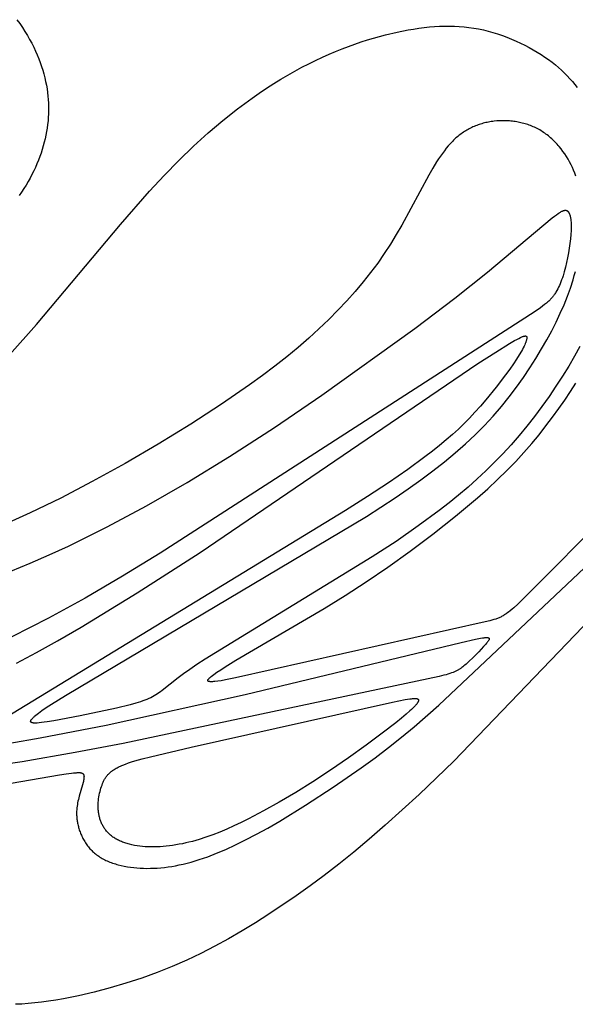
# Model space of a CAD drawing. Extents: x -220 to 205, y -171 to 184.
# Drawn here: x -62 to -30, y -64 to -6 of the extents above; entities that cross this region are included whole.
import ezdxf

# ---------------------------------------------------------------- set-up
doc = ezdxf.new("R2010")
doc.units = 0
doc.header["$MEASUREMENT"] = 0
doc.layers.add('LAYER_1', color=7, linetype='Continuous', true_color=0xffffff)

msp = doc.modelspace()

# ---------------------------------------------------------------- linework, layer by layer
at = {"layer": 'LAYER_1', "color": 5, "true_color": 0x0000ff}
for points in [[(-62.328, -6.145), (-62.16, -6.375), (-62.001, -6.604), (-61.852, -6.834), (-61.711, -7.063), (-61.579, -7.292), (-61.456, -7.52), (-61.34, -7.747), (-61.233, -7.974), (-61.134, -8.199), (-61.043, -8.424), (-60.959, -8.647), (-60.882, -8.87), (-60.813, -9.091), (-60.75, -9.311), (-60.694, -9.529), (-60.645, -9.746), (-60.602, -9.961), (-60.565, -10.175), (-60.535, -10.388), (-60.51, -10.599), (-60.492, -10.809), (-60.479, -11.018), (-60.473, -11.227), (-60.472, -11.435), (-60.478, -11.642), (-60.489, -11.849), (-60.506, -12.056), (-60.529, -12.262), (-60.558, -12.469), (-60.592, -12.676), (-60.632, -12.883), (-60.677, -13.091), (-60.728, -13.299), (-60.785, -13.508), (-60.847, -13.717), (-60.915, -13.926), (-60.989, -14.136), (-61.068, -14.345), (-61.153, -14.554), (-61.244, -14.763), (-61.341, -14.971), (-61.444, -15.179), (-61.553, -15.386), (-61.668, -15.592), (-61.789, -15.796), (-61.916, -16), (-62.049, -16.202), (-62.189, -16.403)], [(-62.766, -25.708), (-61.186, -23.931), (-56.267, -18.087), (-54.582, -16.159), (-53.732, -15.239), (-52.878, -14.361), (-52.02, -13.533), (-51.16, -12.754), (-50.301, -12.027), (-49.445, -11.349), (-48.594, -10.722), (-48.17, -10.427), (-47.75, -10.145), (-47.331, -9.875), (-46.915, -9.618), (-46.502, -9.373), (-46.093, -9.141), (-45.686, -8.921), (-45.284, -8.713), (-44.885, -8.517), (-44.49, -8.332), (-44.1, -8.159), (-43.714, -7.996), (-43.332, -7.843), (-42.955, -7.7), (-42.583, -7.567), (-42.216, -7.443), (-41.854, -7.328), (-41.497, -7.221), (-40.8, -7.033), (-40.127, -6.874), (-39.478, -6.743), (-39.161, -6.688), (-38.85, -6.64), (-38.543, -6.6), (-38.24, -6.567), (-37.942, -6.542), (-37.647, -6.525), (-37.355, -6.516), (-37.066, -6.514), (-36.779, -6.521), (-36.494, -6.537), (-36.211, -6.561), (-35.929, -6.594), (-35.648, -6.636), (-35.368, -6.686), (-35.087, -6.746), (-34.808, -6.815), (-34.53, -6.892), (-34.253, -6.976), (-33.979, -7.069), (-33.708, -7.169), (-33.44, -7.275), (-33.176, -7.388), (-32.917, -7.507), (-32.663, -7.631), (-32.415, -7.76), (-32.173, -7.895), (-31.938, -8.033), (-31.71, -8.176), (-31.49, -8.322), (-31.278, -8.471), (-31.076, -8.623), (-30.882, -8.778), (-30.697, -8.936), (-30.519, -9.096), (-30.349, -9.258), (-30.187, -9.423), (-30.032, -9.59), (-29.883, -9.759), (-29.741, -9.931), (-29.605, -10.105)], [(-29.681, -15.269), (-29.745, -15.1), (-29.815, -14.933), (-29.89, -14.769), (-29.97, -14.606), (-30.055, -14.445), (-30.145, -14.287), (-30.24, -14.132), (-30.339, -13.98), (-30.443, -13.832), (-30.552, -13.688), (-30.665, -13.548), (-30.723, -13.48), (-30.783, -13.413), (-30.843, -13.347), (-30.904, -13.283), (-30.967, -13.219), (-31.03, -13.158), (-31.095, -13.097), (-31.16, -13.038), (-31.226, -12.981), (-31.294, -12.925), (-31.362, -12.871), (-31.431, -12.818), (-31.502, -12.767), (-31.573, -12.718), (-31.645, -12.671), (-31.718, -12.625), (-31.791, -12.581), (-31.866, -12.539), (-31.941, -12.499), (-32.018, -12.461), (-32.095, -12.424), (-32.172, -12.389), (-32.25, -12.356), (-32.329, -12.325), (-32.409, -12.296), (-32.489, -12.268), (-32.569, -12.242), (-32.65, -12.217), (-32.731, -12.194), (-32.813, -12.173), (-32.895, -12.154), (-32.977, -12.136), (-33.06, -12.119), (-33.142, -12.105), (-33.225, -12.092), (-33.308, -12.08), (-33.391, -12.07), (-33.475, -12.061), (-33.558, -12.054), (-33.641, -12.049), (-33.724, -12.045), (-33.807, -12.042), (-33.973, -12.041), (-34.137, -12.046), (-34.301, -12.056), (-34.463, -12.072), (-34.543, -12.082), (-34.623, -12.094), (-34.703, -12.106), (-34.782, -12.12), (-34.861, -12.136), (-34.939, -12.153), (-35.017, -12.171), (-35.094, -12.191), (-35.171, -12.212), (-35.247, -12.235), (-35.323, -12.259), (-35.398, -12.285), (-35.473, -12.312), (-35.547, -12.341), (-35.621, -12.371), (-35.694, -12.403), (-35.766, -12.436), (-35.838, -12.47), (-35.909, -12.507), (-35.98, -12.545), (-36.05, -12.584), (-36.119, -12.625), (-36.188, -12.668), (-36.256, -12.712), (-36.323, -12.758), (-36.389, -12.805), (-36.455, -12.854), (-36.52, -12.905), (-36.585, -12.957), (-36.649, -13.011), (-36.712, -13.066), (-36.774, -13.124), (-36.835, -13.183), (-36.896, -13.243), (-36.957, -13.305), (-37.016, -13.369), (-37.134, -13.503), (-37.251, -13.642), (-37.366, -13.789), (-37.479, -13.943), (-37.592, -14.103), (-37.705, -14.271), (-37.818, -14.445), (-38.044, -14.816), (-38.273, -15.215), (-39.854, -18.139), (-40.172, -18.684), (-40.51, -19.236), (-40.872, -19.791), (-41.258, -20.345), (-41.67, -20.898), (-42.108, -21.45), (-42.571, -22), (-43.06, -22.549), (-43.576, -23.097), (-44.119, -23.642), (-44.688, -24.186), (-45.285, -24.728), (-45.91, -25.269), (-46.567, -25.811), (-47.257, -26.356), (-47.981, -26.904), (-48.742, -27.457), (-50.38, -28.586), (-52.174, -29.745), (-54.073, -30.906), (-56.012, -32.034), (-57.926, -33.094), (-59.767, -34.055), (-61.542, -34.921), (-63.272, -35.698)], [(-62.676, -38.327), (-61.559, -37.864), (-60.439, -37.374), (-59.315, -36.857), (-57.049, -35.741), (-54.749, -34.513), (-52.38, -33.155), (-49.906, -31.639), (-47.289, -29.942), (-44.524, -28.061), (-39.095, -24.164), (-36.752, -22.39), (-34.837, -20.872), (-31.069, -17.714), (-30.938, -17.613), (-30.82, -17.526), (-30.716, -17.454), (-30.668, -17.422), (-30.624, -17.394), (-30.581, -17.369), (-30.542, -17.346), (-30.505, -17.327), (-30.488, -17.318), (-30.471, -17.31), (-30.454, -17.303), (-30.438, -17.296), (-30.423, -17.29), (-30.408, -17.285), (-30.394, -17.28), (-30.38, -17.276), (-30.367, -17.272), (-30.354, -17.269), (-30.347, -17.268), (-30.341, -17.267), (-30.335, -17.266), (-30.329, -17.265), (-30.323, -17.264), (-30.318, -17.263), (-30.312, -17.263), (-30.306, -17.263), (-30.301, -17.263), (-30.296, -17.262), (-30.29, -17.263), (-30.285, -17.263), (-30.28, -17.263), (-30.275, -17.263), (-30.27, -17.264), (-30.265, -17.265), (-30.261, -17.265), (-30.256, -17.266), (-30.251, -17.267), (-30.247, -17.269), (-30.242, -17.27), (-30.238, -17.271), (-30.234, -17.273), (-30.229, -17.274), (-30.225, -17.276), (-30.221, -17.278), (-30.217, -17.28), (-30.213, -17.282), (-30.209, -17.284), (-30.205, -17.286), (-30.202, -17.288), (-30.198, -17.291), (-30.194, -17.293), (-30.191, -17.296), (-30.187, -17.298), (-30.183, -17.301), (-30.18, -17.304), (-30.176, -17.307), (-30.173, -17.31), (-30.17, -17.313), (-30.166, -17.316), (-30.163, -17.32), (-30.156, -17.326), (-30.15, -17.333), (-30.144, -17.341), (-30.137, -17.349), (-30.131, -17.356), (-30.125, -17.365), (-30.119, -17.373), (-30.113, -17.382), (-30.108, -17.391), (-30.102, -17.401), (-30.096, -17.41), (-30.091, -17.42), (-30.085, -17.431), (-30.08, -17.441), (-30.075, -17.452), (-30.065, -17.475), (-30.055, -17.498), (-30.046, -17.523), (-30.037, -17.55), (-30.028, -17.577), (-30.02, -17.606), (-30.012, -17.636), (-30.005, -17.667), (-29.998, -17.699), (-29.992, -17.733), (-29.986, -17.768), (-29.981, -17.804), (-29.972, -17.88), (-29.965, -17.962), (-29.96, -18.049), (-29.957, -18.141), (-29.956, -18.239), (-29.957, -18.342), (-29.961, -18.45), (-29.976, -18.684), (-30, -18.936), (-30.032, -19.202), (-30.071, -19.477), (-30.118, -19.758), (-30.171, -20.04), (-30.23, -20.318), (-30.293, -20.589), (-30.362, -20.848), (-30.436, -21.095), (-30.475, -21.214), (-30.516, -21.329), (-30.558, -21.442), (-30.602, -21.551), (-30.648, -21.657), (-30.696, -21.759), (-30.746, -21.859), (-30.798, -21.955), (-30.852, -22.047), (-30.88, -22.092), (-30.908, -22.136), (-30.937, -22.179), (-30.967, -22.222), (-30.997, -22.263), (-31.028, -22.304), (-31.059, -22.344), (-31.092, -22.383), (-31.125, -22.421), (-31.16, -22.459), (-31.196, -22.497), (-31.234, -22.535), (-31.274, -22.574), (-31.316, -22.612), (-31.36, -22.651), (-31.407, -22.691), (-31.51, -22.773), (-31.625, -22.86), (-31.755, -22.953), (-32.067, -23.164), (-53.966, -37.265), (-56.154, -38.617), (-58.33, -39.894), (-60.48, -41.074), (-62.616, -42.161)], [(-29.456, -25.215), (-29.767, -25.778), (-30.104, -26.356), (-30.465, -26.944), (-30.847, -27.537), (-31.248, -28.13), (-31.666, -28.719), (-32.098, -29.3), (-32.543, -29.867), (-32.998, -30.417), (-33.464, -30.95), (-33.942, -31.468), (-34.432, -31.973), (-34.935, -32.465), (-35.452, -32.946), (-35.984, -33.418), (-36.531, -33.881), (-37.094, -34.339), (-37.674, -34.791), (-38.889, -35.687), (-40.187, -36.584), (-41.574, -37.494), (-51.336, -43.462), (-51.812, -43.773), (-52.234, -44.059), (-52.601, -44.32), (-52.917, -44.556), (-53.843, -45.288), (-53.938, -45.359), (-54.031, -45.426), (-54.124, -45.489), (-54.218, -45.549), (-54.313, -45.606), (-54.411, -45.66), (-54.513, -45.711), (-54.618, -45.76), (-54.729, -45.807), (-54.846, -45.853), (-54.969, -45.898), (-55.1, -45.942), (-55.239, -45.985), (-55.387, -46.029), (-55.715, -46.118), (-56.517, -46.31), (-58.631, -46.765), (-60.159, -47.055), (-60.563, -47.12), (-60.736, -47.144), (-60.889, -47.163), (-61.023, -47.176), (-61.139, -47.185), (-61.191, -47.187), (-61.238, -47.188), (-61.281, -47.188), (-61.321, -47.186), (-61.339, -47.185), (-61.356, -47.184), (-61.372, -47.182), (-61.388, -47.18), (-61.402, -47.178), (-61.416, -47.175), (-61.422, -47.174), (-61.429, -47.172), (-61.435, -47.171), (-61.44, -47.169), (-61.446, -47.168), (-61.451, -47.166), (-61.456, -47.164), (-61.461, -47.162), (-61.466, -47.16), (-61.471, -47.158), (-61.475, -47.156), (-61.479, -47.154), (-61.483, -47.152), (-61.485, -47.151), (-61.487, -47.15), (-61.489, -47.148), (-61.49, -47.147), (-61.492, -47.146), (-61.494, -47.145), (-61.495, -47.144), (-61.497, -47.142), (-61.498, -47.141), (-61.5, -47.14), (-61.501, -47.138), (-61.502, -47.137), (-61.504, -47.136), (-61.505, -47.135), (-61.506, -47.133), (-61.507, -47.132), (-61.508, -47.13), (-61.51, -47.129), (-61.511, -47.128), (-61.512, -47.126), (-61.512, -47.125), (-61.513, -47.123), (-61.514, -47.122), (-61.515, -47.12), (-61.516, -47.119), (-61.516, -47.117), (-61.517, -47.116), (-61.518, -47.114), (-61.518, -47.113), (-61.519, -47.111), (-61.519, -47.109), (-61.52, -47.108), (-61.52, -47.106), (-61.52, -47.104), (-61.521, -47.103), (-61.521, -47.101), (-61.521, -47.099), (-61.521, -47.098), (-61.522, -47.096), (-61.522, -47.094), (-61.522, -47.092), (-61.522, -47.091), (-61.522, -47.089), (-61.522, -47.087), (-61.522, -47.085), (-61.521, -47.083), (-61.521, -47.082), (-61.521, -47.08), (-61.521, -47.078), (-61.52, -47.076), (-61.52, -47.074), (-61.52, -47.072), (-61.519, -47.068), (-61.518, -47.064), (-61.517, -47.06), (-61.515, -47.056), (-61.514, -47.052), (-61.512, -47.048), (-61.51, -47.044), (-61.508, -47.04), (-61.506, -47.035), (-61.504, -47.031), (-61.502, -47.026), (-61.499, -47.022), (-61.496, -47.017), (-61.491, -47.008), (-61.485, -46.999), (-61.478, -46.989), (-61.471, -46.979), (-61.463, -46.969), (-61.455, -46.959), (-61.437, -46.937), (-61.418, -46.915), (-61.396, -46.893), (-61.373, -46.869), (-61.348, -46.844), (-61.321, -46.819), (-61.291, -46.792), (-61.226, -46.735), (-61.15, -46.674), (-61.065, -46.607), (-60.86, -46.457), (-60.606, -46.282), (-60.297, -46.077), (-59.491, -45.571), (-41.902, -35.129), (-40.245, -34.053), (-39.47, -33.523), (-38.733, -32.998), (-38.032, -32.475), (-37.365, -31.952), (-36.733, -31.428), (-36.133, -30.9), (-35.564, -30.366), (-35.29, -30.096), (-35.025, -29.824), (-34.766, -29.549), (-34.514, -29.273), (-34.032, -28.714), (-33.577, -28.151), (-33.148, -27.586), (-32.745, -27.021), (-32.368, -26.46), (-32.015, -25.905), (-31.686, -25.359), (-31.38, -24.824), (-31.096, -24.3), (-30.835, -23.785), (-30.595, -23.278), (-30.377, -22.78), (-30.18, -22.287), (-30.004, -21.801), (-29.847, -21.318), (-29.776, -21.079), (-29.71, -20.84)], [(-62.339, -43.693), (-61.181, -43.079), (-59.944, -42.386), (-58.569, -41.583), (-55.31, -39.596), (-51.628, -37.231), (-35.403, -26.209), (-34.369, -25.542), (-33.566, -25.043), (-33.265, -24.867), (-33.138, -24.797), (-33.026, -24.739), (-32.928, -24.691), (-32.885, -24.671), (-32.844, -24.654), (-32.807, -24.639), (-32.772, -24.627), (-32.756, -24.621), (-32.741, -24.617), (-32.726, -24.612), (-32.712, -24.609), (-32.699, -24.606), (-32.686, -24.603), (-32.68, -24.602), (-32.674, -24.602), (-32.668, -24.601), (-32.663, -24.6), (-32.657, -24.6), (-32.652, -24.599), (-32.647, -24.599), (-32.642, -24.599), (-32.637, -24.599), (-32.633, -24.599), (-32.628, -24.6), (-32.624, -24.6), (-32.619, -24.601), (-32.617, -24.601), (-32.615, -24.601), (-32.613, -24.602), (-32.611, -24.602), (-32.609, -24.603), (-32.608, -24.603), (-32.606, -24.604), (-32.604, -24.604), (-32.602, -24.605), (-32.6, -24.605), (-32.599, -24.606), (-32.597, -24.607), (-32.595, -24.607), (-32.594, -24.608), (-32.592, -24.609), (-32.591, -24.61), (-32.589, -24.611), (-32.588, -24.611), (-32.586, -24.612), (-32.585, -24.613), (-32.583, -24.614), (-32.582, -24.615), (-32.581, -24.616), (-32.579, -24.617), (-32.578, -24.618), (-32.577, -24.619), (-32.576, -24.62), (-32.574, -24.622), (-32.573, -24.623), (-32.572, -24.624), (-32.571, -24.625), (-32.57, -24.626), (-32.569, -24.628), (-32.568, -24.629), (-32.567, -24.63), (-32.566, -24.632), (-32.565, -24.633), (-32.564, -24.634), (-32.563, -24.636), (-32.562, -24.637), (-32.562, -24.639), (-32.561, -24.64), (-32.56, -24.642), (-32.559, -24.644), (-32.559, -24.645), (-32.558, -24.647), (-32.557, -24.648), (-32.557, -24.65), (-32.556, -24.652), (-32.556, -24.654), (-32.555, -24.657), (-32.554, -24.661), (-32.553, -24.664), (-32.552, -24.668), (-32.551, -24.672), (-32.551, -24.676), (-32.55, -24.68), (-32.55, -24.685), (-32.55, -24.689), (-32.549, -24.693), (-32.549, -24.698), (-32.549, -24.702), (-32.549, -24.712), (-32.55, -24.722), (-32.551, -24.732), (-32.552, -24.743), (-32.553, -24.753), (-32.555, -24.765), (-32.557, -24.776), (-32.561, -24.8), (-32.567, -24.826), (-32.574, -24.853), (-32.582, -24.881), (-32.591, -24.911), (-32.602, -24.942), (-32.614, -24.974), (-32.627, -25.008), (-32.641, -25.044), (-32.674, -25.119), (-32.712, -25.2), (-32.755, -25.288), (-32.805, -25.382), (-32.861, -25.483), (-32.992, -25.705), (-33.149, -25.954), (-33.336, -26.233), (-33.551, -26.54), (-33.793, -26.872), (-34.339, -27.586), (-34.944, -28.326), (-35.258, -28.692), (-35.576, -29.047), (-35.894, -29.387), (-36.216, -29.715), (-36.546, -30.034), (-36.89, -30.35), (-37.253, -30.666), (-37.64, -30.986), (-38.055, -31.315), (-38.503, -31.657), (-39.507, -32.387), (-40.634, -33.166), (-41.854, -33.974), (-43.138, -34.792), (-62.994, -46.88)], [(-27.558, -34.72), (-32.805, -39.987), (-33.07, -40.242), (-33.305, -40.455), (-33.413, -40.548), (-33.515, -40.633), (-33.614, -40.71), (-33.709, -40.779), (-33.755, -40.812), (-33.801, -40.842), (-33.846, -40.872), (-33.892, -40.9), (-33.937, -40.926), (-33.982, -40.952), (-34.028, -40.976), (-34.074, -40.999), (-34.12, -41.021), (-34.168, -41.042), (-34.216, -41.063), (-34.265, -41.082), (-34.315, -41.101), (-34.366, -41.119), (-34.474, -41.154), (-34.588, -41.188), (-34.71, -41.221), (-34.984, -41.286), (-49.552, -44.558), (-50.153, -44.673), (-50.394, -44.714), (-50.597, -44.744), (-50.767, -44.764), (-50.839, -44.77), (-50.904, -44.774), (-50.961, -44.776), (-50.986, -44.776), (-51.01, -44.776), (-51.033, -44.775), (-51.053, -44.773), (-51.063, -44.772), (-51.072, -44.771), (-51.081, -44.77), (-51.089, -44.769), (-51.097, -44.768), (-51.105, -44.766), (-51.112, -44.764), (-51.119, -44.763), (-51.125, -44.761), (-51.128, -44.76), (-51.131, -44.759), (-51.134, -44.758), (-51.137, -44.757), (-51.14, -44.755), (-51.142, -44.754), (-51.145, -44.753), (-51.147, -44.752), (-51.149, -44.751), (-51.152, -44.75), (-51.154, -44.748), (-51.156, -44.747), (-51.158, -44.746), (-51.16, -44.744), (-51.162, -44.743), (-51.163, -44.741), (-51.165, -44.74), (-51.167, -44.739), (-51.168, -44.737), (-51.169, -44.736), (-51.171, -44.734), (-51.172, -44.732), (-51.173, -44.731), (-51.174, -44.729), (-51.175, -44.728), (-51.176, -44.726), (-51.177, -44.724), (-51.177, -44.722), (-51.178, -44.721), (-51.179, -44.719), (-51.179, -44.717), (-51.179, -44.715), (-51.18, -44.713), (-51.18, -44.711), (-51.18, -44.71), (-51.18, -44.708), (-51.18, -44.706), (-51.18, -44.704), (-51.18, -44.702), (-51.18, -44.7), (-51.18, -44.698), (-51.179, -44.696), (-51.179, -44.693), (-51.178, -44.691), (-51.178, -44.689), (-51.177, -44.687), (-51.177, -44.685), (-51.176, -44.683), (-51.175, -44.68), (-51.174, -44.678), (-51.173, -44.676), (-51.172, -44.673), (-51.171, -44.671), (-51.17, -44.669), (-51.167, -44.664), (-51.164, -44.659), (-51.161, -44.654), (-51.158, -44.649), (-51.155, -44.644), (-51.151, -44.639), (-51.147, -44.634), (-51.142, -44.628), (-51.133, -44.617), (-51.123, -44.606), (-51.112, -44.594), (-51.101, -44.582), (-51.075, -44.558), (-51.047, -44.532), (-50.983, -44.478), (-50.91, -44.42), (-50.83, -44.358), (-50.645, -44.223), (-50.426, -44.073), (-50.171, -43.906), (-49.55, -43.52), (-44.385, -40.512), (-43.162, -39.752), (-41.925, -38.947), (-40.663, -38.087), (-39.368, -37.162), (-38.04, -36.168), (-36.715, -35.123), (-35.439, -34.051), (-34.833, -33.512), (-34.255, -32.976), (-33.712, -32.444), (-33.2, -31.916), (-32.719, -31.393), (-32.265, -30.875), (-31.838, -30.36), (-31.433, -29.849), (-31.05, -29.342), (-30.686, -28.838), (-30.338, -28.338), (-30.009, -27.843), (-29.697, -27.356)], [(-65.492, -51.184), (-59.842, -50.218), (-59.455, -50.156), (-59.144, -50.112), (-59.015, -50.097), (-58.902, -50.086), (-58.851, -50.083), (-58.803, -50.08), (-58.759, -50.079), (-58.719, -50.078), (-58.681, -50.079), (-58.664, -50.08), (-58.647, -50.081), (-58.631, -50.082), (-58.616, -50.084), (-58.601, -50.086), (-58.587, -50.088), (-58.574, -50.091), (-58.561, -50.094), (-58.555, -50.095), (-58.549, -50.097), (-58.544, -50.099), (-58.538, -50.1), (-58.533, -50.102), (-58.527, -50.104), (-58.522, -50.106), (-58.517, -50.108), (-58.512, -50.11), (-58.508, -50.112), (-58.503, -50.114), (-58.499, -50.117), (-58.494, -50.119), (-58.49, -50.121), (-58.486, -50.124), (-58.482, -50.127), (-58.478, -50.129), (-58.475, -50.132), (-58.471, -50.135), (-58.468, -50.138), (-58.464, -50.141), (-58.461, -50.144), (-58.458, -50.147), (-58.455, -50.15), (-58.452, -50.153), (-58.45, -50.156), (-58.447, -50.16), (-58.444, -50.163), (-58.442, -50.167), (-58.44, -50.17), (-58.437, -50.174), (-58.435, -50.178), (-58.433, -50.182), (-58.431, -50.185), (-58.429, -50.189), (-58.428, -50.193), (-58.426, -50.198), (-58.424, -50.202), (-58.423, -50.206), (-58.421, -50.21), (-58.42, -50.215), (-58.419, -50.219), (-58.417, -50.224), (-58.416, -50.228), (-58.414, -50.238), (-58.412, -50.247), (-58.411, -50.258), (-58.409, -50.268), (-58.408, -50.278), (-58.407, -50.289), (-58.407, -50.3), (-58.406, -50.312), (-58.406, -50.323), (-58.406, -50.335), (-58.407, -50.347), (-58.407, -50.36), (-58.409, -50.386), (-58.412, -50.412), (-58.416, -50.44), (-58.42, -50.468), (-58.425, -50.498), (-58.431, -50.528), (-58.444, -50.591), (-58.46, -50.658), (-58.498, -50.8), (-58.691, -51.46), (-58.737, -51.643), (-58.758, -51.737), (-58.778, -51.833), (-58.795, -51.931), (-58.81, -52.031), (-58.822, -52.133), (-58.831, -52.237), (-58.837, -52.344), (-58.838, -52.398), (-58.839, -52.453), (-58.838, -52.508), (-58.837, -52.564), (-58.834, -52.621), (-58.83, -52.678), (-58.825, -52.736), (-58.818, -52.794), (-58.811, -52.854), (-58.802, -52.914), (-58.792, -52.974), (-58.78, -53.036), (-58.767, -53.097), (-58.753, -53.16), (-58.737, -53.222), (-58.72, -53.285), (-58.701, -53.349), (-58.681, -53.412), (-58.66, -53.476), (-58.637, -53.54), (-58.612, -53.604), (-58.586, -53.668), (-58.559, -53.731), (-58.53, -53.795), (-58.499, -53.858), (-58.467, -53.921), (-58.433, -53.983), (-58.398, -54.045), (-58.361, -54.107), (-58.323, -54.168), (-58.283, -54.228), (-58.241, -54.287), (-58.198, -54.346), (-58.152, -54.404), (-58.106, -54.461), (-58.057, -54.517), (-58.007, -54.571), (-57.955, -54.625), (-57.902, -54.678), (-57.846, -54.729), (-57.789, -54.779), (-57.73, -54.827), (-57.67, -54.874), (-57.607, -54.92), (-57.543, -54.964), (-57.477, -55.006), (-57.41, -55.047), (-57.341, -55.087), (-57.27, -55.126), (-57.198, -55.162), (-57.124, -55.198), (-57.049, -55.232), (-56.973, -55.265), (-56.895, -55.296), (-56.816, -55.326), (-56.736, -55.355), (-56.654, -55.382), (-56.572, -55.409), (-56.488, -55.433), (-56.403, -55.457), (-56.23, -55.5), (-56.053, -55.537), (-55.872, -55.57), (-55.688, -55.598), (-55.501, -55.621), (-55.312, -55.639), (-55.12, -55.652), (-54.926, -55.661), (-54.73, -55.665), (-54.531, -55.664), (-54.331, -55.658), (-54.127, -55.647), (-53.921, -55.631), (-53.712, -55.609), (-53.5, -55.582), (-53.285, -55.549), (-53.066, -55.511), (-52.845, -55.467), (-52.619, -55.417), (-52.39, -55.36), (-52.157, -55.298), (-51.92, -55.229), (-51.679, -55.154), (-51.434, -55.073), (-51.184, -54.984), (-50.668, -54.786), (-50.129, -54.558), (-49.564, -54.299), (-48.969, -54.006), (-48.342, -53.678), (-47.68, -53.313), (-46.979, -52.909), (-45.464, -51.985), (-43.853, -50.937), (-42.217, -49.801), (-41.412, -49.212), (-40.627, -48.615), (-39.869, -48.014), (-39.132, -47.406), (-37.69, -46.153), (-25.11, -34.29)], [(-25.512, -37.635), (-36.813, -49.403), (-38.845, -51.352), (-40.815, -53.15), (-41.751, -53.963), (-42.654, -54.718), (-43.528, -55.421), (-44.377, -56.077), (-45.205, -56.691), (-46.016, -57.269), (-47.605, -58.338), (-48.392, -58.838), (-49.179, -59.318), (-49.97, -59.777), (-50.769, -60.215), (-51.581, -60.631), (-52.41, -61.025), (-53.259, -61.397), (-54.134, -61.746), (-55.035, -62.072), (-55.955, -62.373), (-56.883, -62.645), (-57.809, -62.889), (-58.723, -63.1), (-59.613, -63.277), (-60.047, -63.352), (-60.47, -63.418), (-60.883, -63.474), (-61.284, -63.52), (-61.671, -63.557), (-62.045, -63.583), (-62.406, -63.599)], [(-64.525, -48.664), (-60.957, -48.049), (-57.108, -47.307), (-49, -45.529), (-36.388, -42.484), (-35.551, -42.295), (-35.26, -42.239), (-35.142, -42.22), (-35.089, -42.212), (-35.04, -42.206), (-34.996, -42.202), (-34.955, -42.199), (-34.919, -42.197), (-34.902, -42.197), (-34.886, -42.197), (-34.871, -42.197), (-34.856, -42.198), (-34.843, -42.199), (-34.837, -42.2), (-34.831, -42.2), (-34.825, -42.201), (-34.819, -42.202), (-34.814, -42.203), (-34.809, -42.204), (-34.804, -42.205), (-34.799, -42.207), (-34.794, -42.208), (-34.79, -42.21), (-34.786, -42.211), (-34.783, -42.212), (-34.782, -42.213), (-34.78, -42.214), (-34.778, -42.215), (-34.776, -42.215), (-34.774, -42.216), (-34.772, -42.217), (-34.771, -42.218), (-34.769, -42.219), (-34.767, -42.22), (-34.766, -42.221), (-34.764, -42.222), (-34.763, -42.223), (-34.762, -42.224), (-34.76, -42.226), (-34.759, -42.227), (-34.758, -42.228), (-34.757, -42.229), (-34.755, -42.23), (-34.754, -42.231), (-34.753, -42.233), (-34.752, -42.234), (-34.751, -42.235), (-34.75, -42.236), (-34.749, -42.238), (-34.749, -42.239), (-34.748, -42.241), (-34.747, -42.242), (-34.746, -42.243), (-34.746, -42.245), (-34.745, -42.246), (-34.745, -42.248), (-34.744, -42.249), (-34.744, -42.251), (-34.743, -42.252), (-34.743, -42.254), (-34.742, -42.255), (-34.742, -42.257), (-34.742, -42.259), (-34.742, -42.26), (-34.741, -42.262), (-34.741, -42.264), (-34.741, -42.265), (-34.741, -42.267), (-34.741, -42.269), (-34.741, -42.27), (-34.741, -42.272), (-34.741, -42.274), (-34.742, -42.276), (-34.742, -42.278), (-34.742, -42.28), (-34.742, -42.281), (-34.743, -42.283), (-34.743, -42.285), (-34.744, -42.289), (-34.745, -42.293), (-34.746, -42.297), (-34.747, -42.301), (-34.749, -42.306), (-34.75, -42.31), (-34.752, -42.314), (-34.754, -42.319), (-34.756, -42.324), (-34.758, -42.328), (-34.763, -42.338), (-34.768, -42.348), (-34.774, -42.358), (-34.781, -42.368), (-34.787, -42.379), (-34.803, -42.402), (-34.82, -42.426), (-34.839, -42.451), (-34.86, -42.478), (-34.906, -42.534), (-34.958, -42.595), (-35.078, -42.729), (-35.36, -43.026), (-35.668, -43.335), (-35.964, -43.619), (-36.098, -43.743), (-36.161, -43.8), (-36.224, -43.853), (-36.286, -43.904), (-36.349, -43.953), (-36.381, -43.976), (-36.413, -43.998), (-36.446, -44.02), (-36.479, -44.042), (-36.512, -44.063), (-36.547, -44.083), (-36.582, -44.103), (-36.618, -44.123), (-36.655, -44.142), (-36.694, -44.161), (-36.733, -44.179), (-36.774, -44.197), (-36.816, -44.215), (-36.859, -44.232), (-36.95, -44.266), (-37.048, -44.3), (-37.154, -44.332), (-37.268, -44.364), (-37.391, -44.396), (-37.675, -44.462), (-56.125, -48.381), (-58.923, -48.915), (-62.017, -49.445), (-69.127, -50.468)]]:
    msp.add_lwpolyline(points, dxfattribs=at)
msp.add_lwpolyline([(-52.144, -48.594), (-40.39, -45.962), (-39.649, -45.82), (-39.508, -45.797), (-39.383, -45.779), (-39.274, -45.766), (-39.225, -45.761), (-39.18, -45.757), (-39.138, -45.755), (-39.099, -45.753), (-39.081, -45.753), (-39.064, -45.754), (-39.048, -45.754), (-39.033, -45.755), (-39.018, -45.756), (-39.004, -45.757), (-38.991, -45.759), (-38.978, -45.761), (-38.972, -45.762), (-38.967, -45.763), (-38.961, -45.765), (-38.956, -45.766), (-38.951, -45.767), (-38.946, -45.769), (-38.941, -45.77), (-38.936, -45.772), (-38.932, -45.774), (-38.927, -45.776), (-38.923, -45.777), (-38.919, -45.779), (-38.916, -45.781), (-38.914, -45.783), (-38.912, -45.784), (-38.91, -45.785), (-38.909, -45.786), (-38.907, -45.787), (-38.905, -45.788), (-38.904, -45.789), (-38.902, -45.79), (-38.901, -45.792), (-38.899, -45.793), (-38.898, -45.794), (-38.897, -45.795), (-38.895, -45.797), (-38.894, -45.798), (-38.893, -45.799), (-38.891, -45.801), (-38.89, -45.802), (-38.889, -45.803), (-38.888, -45.805), (-38.887, -45.806), (-38.886, -45.808), (-38.885, -45.809), (-38.884, -45.81), (-38.883, -45.812), (-38.882, -45.813), (-38.882, -45.815), (-38.881, -45.816), (-38.88, -45.818), (-38.879, -45.82), (-38.879, -45.821), (-38.878, -45.823), (-38.877, -45.825), (-38.877, -45.826), (-38.876, -45.828), (-38.876, -45.83), (-38.875, -45.831), (-38.875, -45.833), (-38.875, -45.835), (-38.874, -45.837), (-38.874, -45.838), (-38.874, -45.84), (-38.873, -45.842), (-38.873, -45.844), (-38.873, -45.846), (-38.873, -45.848), (-38.873, -45.849), (-38.873, -45.851), (-38.873, -45.853), (-38.873, -45.857), (-38.873, -45.861), (-38.873, -45.865), (-38.874, -45.87), (-38.874, -45.874), (-38.875, -45.878), (-38.876, -45.883), (-38.877, -45.887), (-38.878, -45.892), (-38.879, -45.896), (-38.881, -45.901), (-38.882, -45.906), (-38.884, -45.911), (-38.886, -45.916), (-38.887, -45.921), (-38.892, -45.931), (-38.897, -45.942), (-38.902, -45.953), (-38.908, -45.964), (-38.914, -45.976), (-38.922, -45.988), (-38.929, -46), (-38.937, -46.013), (-38.946, -46.026), (-38.956, -46.04), (-38.977, -46.068), (-39, -46.097), (-39.025, -46.128), (-39.053, -46.16), (-39.084, -46.194), (-39.117, -46.23), (-39.192, -46.306), (-39.277, -46.388), (-39.373, -46.478), (-39.599, -46.677), (-39.873, -46.907), (-40.197, -47.168), (-40.991, -47.781), (-41.933, -48.479), (-42.963, -49.214), (-44.019, -49.939), (-45.05, -50.614), (-46.047, -51.233), (-47.006, -51.798), (-47.926, -52.313), (-48.807, -52.779), (-49.236, -52.993), (-49.656, -53.193), (-50.071, -53.38), (-50.48, -53.552), (-50.885, -53.709), (-51.286, -53.852), (-51.685, -53.978), (-52.08, -54.09), (-52.276, -54.139), (-52.47, -54.185), (-52.664, -54.226), (-52.855, -54.264), (-53.045, -54.297), (-53.234, -54.326), (-53.42, -54.351), (-53.605, -54.372), (-53.787, -54.389), (-53.967, -54.402), (-54.145, -54.41), (-54.32, -54.414), (-54.492, -54.414), (-54.662, -54.41), (-54.829, -54.401), (-54.992, -54.388), (-55.152, -54.371), (-55.308, -54.35), (-55.46, -54.324), (-55.608, -54.295), (-55.751, -54.261), (-55.821, -54.242), (-55.89, -54.222), (-55.958, -54.202), (-56.024, -54.18), (-56.089, -54.157), (-56.153, -54.133), (-56.216, -54.108), (-56.277, -54.083), (-56.336, -54.056), (-56.395, -54.028), (-56.452, -53.999), (-56.507, -53.969), (-56.561, -53.938), (-56.614, -53.905), (-56.665, -53.872), (-56.714, -53.838), (-56.762, -53.803), (-56.809, -53.767), (-56.854, -53.73), (-56.897, -53.692), (-56.939, -53.653), (-56.98, -53.613), (-57.019, -53.572), (-57.056, -53.531), (-57.093, -53.489), (-57.128, -53.446), (-57.161, -53.402), (-57.193, -53.358), (-57.224, -53.313), (-57.253, -53.267), (-57.281, -53.22), (-57.308, -53.173), (-57.333, -53.126), (-57.357, -53.078), (-57.38, -53.029), (-57.401, -52.979), (-57.421, -52.93), (-57.44, -52.879), (-57.458, -52.829), (-57.474, -52.778), (-57.489, -52.726), (-57.503, -52.674), (-57.516, -52.622), (-57.527, -52.57), (-57.537, -52.517), (-57.547, -52.464), (-57.554, -52.41), (-57.561, -52.357), (-57.567, -52.303), (-57.572, -52.249), (-57.575, -52.195), (-57.578, -52.141), (-57.579, -52.086), (-57.58, -52.032), (-57.579, -51.978), (-57.578, -51.924), (-57.572, -51.815), (-57.563, -51.708), (-57.551, -51.601), (-57.535, -51.495), (-57.516, -51.39), (-57.495, -51.287), (-57.471, -51.185), (-57.445, -51.086), (-57.417, -50.988), (-57.386, -50.894), (-57.354, -50.802), (-57.32, -50.713), (-57.302, -50.67), (-57.283, -50.627), (-57.264, -50.585), (-57.244, -50.543), (-57.223, -50.503), (-57.2, -50.463), (-57.177, -50.423), (-57.153, -50.384), (-57.127, -50.346), (-57.1, -50.308), (-57.071, -50.271), (-57.041, -50.234), (-57.009, -50.198), (-56.976, -50.162), (-56.94, -50.127), (-56.903, -50.092), (-56.864, -50.057), (-56.823, -50.023), (-56.779, -49.99), (-56.733, -49.956), (-56.685, -49.923), (-56.635, -49.891), (-56.581, -49.858), (-56.526, -49.826), (-56.467, -49.795), (-56.406, -49.763), (-56.342, -49.732), (-56.275, -49.701), (-56.205, -49.67), (-56.132, -49.639), (-55.975, -49.578), (-55.806, -49.517), (-55.625, -49.457), (-55.43, -49.397), (-55.004, -49.275), (-54.528, -49.151)], close=True, dxfattribs=at)

doc.saveas('drawing.dxf')
